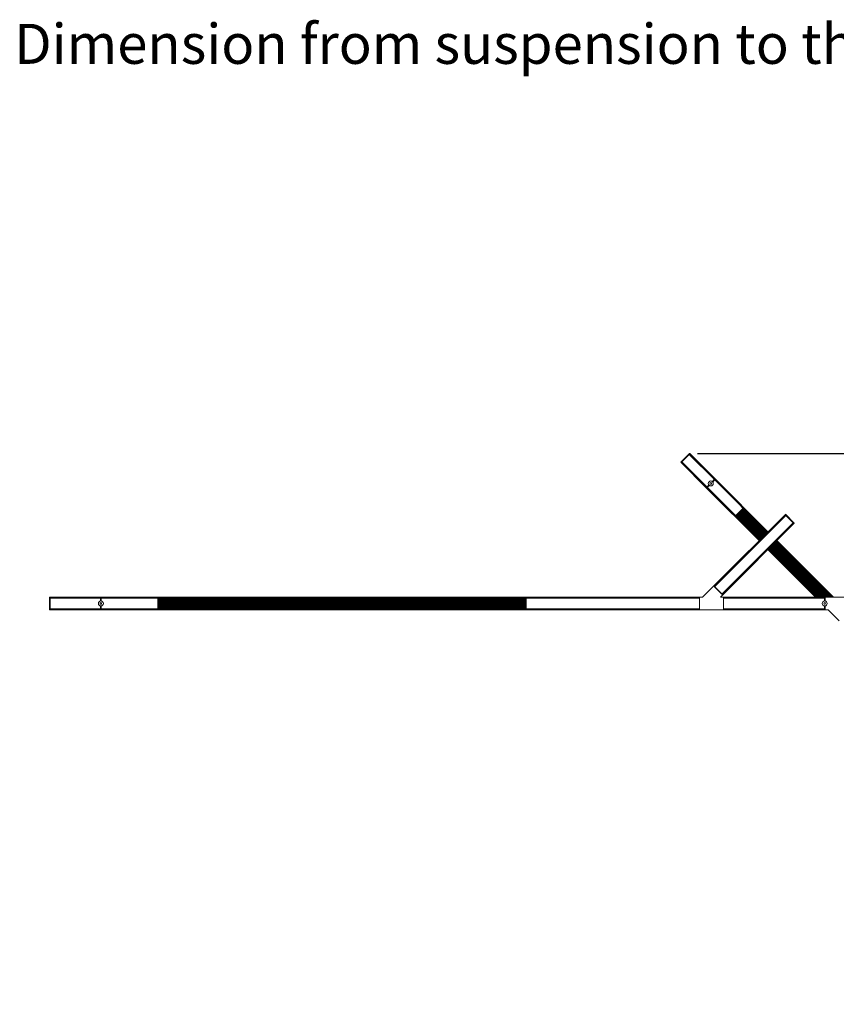
# Model space of a CAD drawing. Units: inches. Extents: x 300 to 1374, y -315 to 347.
# Drawn here: x 419 to 522, y 29 to 152 of the extents above; entities that cross this region are included whole.
import ezdxf

# ---------------------------------------------------------------- set-up
doc = ezdxf.new("R2010")
doc.units = ezdxf.units.IN
doc.header["$MEASUREMENT"] = 0
doc.header["$PDSIZE"] = -1
doc.layers.add('COTE-TEXTE', color=5, linetype='Continuous')
doc.styles.add('SLDTEXTSTYLE0', font='TXT', dxfattribs={"width": 0.7})
doc.dimstyles.new('SLDDIMSTYLE0', dxfattribs={"dimtxt": 0.09375, "dimasz": 0.09, "dimexe": 0, "dimexo": 0.0625, "dimgap": 0.023438, "dimtad": 0, "dimtih": 1, "dimtoh": 1, "dimdec": 1, "dimrnd": 1e-09, "dimzin": 12, "dimdsep": 46, "dimtxsty": 'SLDTEXTSTYLE0', "dimsah": 1, "dimcen": 0.09, "dimadec": 0, "dimazin": 3, "dimtfac": 1, "dimtdec": 1, "dimtofl": 0, "dimtmove": 0, "dimatfit": 3, "dimfxl": 1, "dimfrac": 2, "dimtolj": 1, "dimtzin": 12, "dimarcsym": 0})

# ---------------------------------------------------------------- blocks, each defined once
blk = doc.blocks.new('*D8')
at = {"layer": 'COTE-TEXTE', "color": 0, "lineweight": -2}
for p, q in [((504.17, 97.64), (631.55, 97.64)), ((630.55, 95.14), (630.55, 65.22)), ((630.55, 31.3), (630.55, 61.22)), ((570.79, 28.8), (631.55, 28.8))]:
    blk.add_line(p, q, dxfattribs=at)
at = {"layer": 'COTE-TEXTE', "color": 0}
for points in [[(630.96, 95.14), (630.13, 95.14), (630.55, 97.64)], [(630.13, 31.3), (630.96, 31.3), (630.55, 28.8)]]:
    blk.add_solid(points, dxfattribs=at)
at = {"layer": 'Defpoints', "color": 0}
for p in [(503.17, 97.64), (569.79, 28.8), (630.55, 28.8)]:
    blk.add_point(p, dxfattribs=at)
at = {"layer": 'COTE-TEXTE', "color": 0, "insert": (630.55, 63.22), "char_height": 3, "attachment_point": 5, "style": 'SLDTEXTSTYLE0'}
blk.add_mtext('\\A1;68.8 [1748.5]', dxfattribs=at)

msp = doc.modelspace()

# ---------------------------------------------------------------- linework, layer by layer
at = {"color": 7, "linetype": 'Continuous', "lineweight": 15}
for p, q in [((503.17, 97.64), (502.06, 96.54)), ((503.2, 97.6), (502.1, 96.5)), ((503.11, 97.51), (502.19, 96.59)), ((506.27, 94.37), (503.12, 97.51)), ((503.13, 97.53), (503.2, 97.6)), ((506.28, 94.38), (503.13, 97.52)), ((503.17, 97.47), (503.17, 97.49)), ((506.27, 94.37), (503.17, 97.47)), ((503.18, 97.64), (503.21, 97.61)), ((506.36, 94.46), (503.21, 97.61)), ((502.1, 96.49), (502.06, 96.53)), ((502.1, 96.5), (502.17, 96.57)), ((505.25, 93.34), (502.1, 96.49)), ((505.33, 93.43), (502.18, 96.58)), ((505.34, 93.44), (502.19, 96.58)), ((502.22, 96.54), (502.23, 96.53)), ((505.33, 93.43), (502.24, 96.53)), ((505.25, 93.35), (505.58, 93.68)), ((505.29, 93.31), (505.62, 93.64)), ((505.58, 93.68), (505.34, 93.44)), ((505.62, 93.64), (505.38, 93.4)), ((506.02, 94.12), (506.35, 94.45)), ((506.26, 94.36), (506.02, 94.12)), ((506.06, 94.08), (506.39, 94.41)), ((506.3, 94.32), (506.06, 94.08)), ((506.26, 94.36), (506.26, 94.36)), ((506.28, 94.38), (506.35, 94.45)), ((509.86, 90.78), (506.31, 94.32)), ((506.39, 94.41), (506.32, 94.34)), ((506.32, 94.33), (512.89, 87.77)), ((506.36, 94.46), (506.4, 94.42)), ((506.36, 94.3), (506.36, 94.28)), ((506.36, 94.28), (512.88, 87.76)), ((506.4, 94.42), (512.97, 87.85)), ((505.25, 93.35), (505.32, 93.42)), ((505.29, 93.3), (505.25, 93.34)), ((505.36, 93.38), (505.29, 93.31)), ((505.29, 93.3), (511.86, 86.74)), ((505.34, 93.44), (505.34, 93.44)), ((505.37, 93.39), (511.94, 86.82)), ((508.92, 89.85), (505.38, 93.39)), ((505.42, 93.34), (505.41, 93.35)), ((505.43, 93.34), (511.94, 86.83)), ((506.19, 81.08), (515.1, 89.98)), ((506.28, 80.99), (515.19, 89.9)), ((506.28, 80.98), (515.19, 89.89)), ((506.28, 80.99), (515.19, 89.89)), ((508.92, 89.85), (508.96, 89.82)), ((509.85, 90.78), (508.93, 89.86)), ((508.96, 89.85), (508.95, 89.82)), ((508.98, 89.86), (508.96, 89.85)), ((511.97, 86.85), (508.96, 89.85)), ((511.95, 86.83), (508.96, 89.82)), ((508.99, 89.88), (508.98, 89.86)), ((511.98, 86.86), (508.98, 89.86)), ((509.01, 89.89), (508.99, 89.88)), ((511.99, 86.88), (508.99, 89.88)), ((509.02, 89.91), (509.01, 89.89)), ((512.01, 86.89), (509.01, 89.89)), ((512.02, 86.9), (509.02, 89.91)), ((509.04, 89.91), (509.02, 89.91)), ((512.05, 86.93), (509.04, 89.94)), ((509.07, 89.94), (509.04, 89.94)), ((509.04, 89.94), (509.04, 89.91)), ((512.04, 86.92), (509.04, 89.91)), ((512.08, 86.96), (509.07, 89.97)), ((509.07, 89.97), (509.07, 89.94)), ((509.1, 89.97), (509.07, 89.97)), ((512.06, 86.95), (509.07, 89.94)), ((509.12, 90), (509.1, 89.99)), ((512.11, 86.99), (509.1, 89.99)), ((509.1, 89.99), (509.1, 89.97)), ((512.09, 86.97), (509.1, 89.97)), ((509.13, 90.02), (509.12, 90)), ((512.12, 87), (509.12, 90)), ((512.13, 87.01), (509.13, 90.02)), ((509.15, 90.02), (509.13, 90.02)), ((509.16, 90.05), (509.15, 90.02)), ((512.15, 87.03), (509.15, 90.02)), ((512.16, 87.04), (509.16, 90.05)), ((509.18, 90.05), (509.16, 90.05)), ((512.19, 87.07), (509.18, 90.08)), ((509.21, 90.08), (509.18, 90.08)), ((509.18, 90.08), (509.18, 90.05)), ((512.18, 87.06), (509.18, 90.05)), ((509.23, 90.11), (509.21, 90.1)), ((512.22, 87.1), (509.21, 90.1)), ((509.21, 90.1), (509.21, 90.08)), ((512.2, 87.08), (509.21, 90.08)), ((509.24, 90.13), (509.23, 90.11)), ((512.23, 87.11), (509.23, 90.11)), ((509.26, 90.14), (509.24, 90.13)), ((512.24, 87.13), (509.24, 90.13)), ((509.27, 90.16), (509.26, 90.14)), ((512.26, 87.14), (509.26, 90.14)), ((512.27, 87.15), (509.27, 90.16)), ((509.29, 90.16), (509.27, 90.16)), ((512.3, 87.18), (509.29, 90.19)), ((509.32, 90.19), (509.29, 90.19)), ((509.29, 90.19), (509.29, 90.16)), ((512.29, 87.17), (509.29, 90.16)), ((512.33, 87.21), (509.32, 90.22)), ((509.35, 90.22), (509.32, 90.22)), ((509.32, 90.22), (509.32, 90.19)), ((512.31, 87.2), (509.32, 90.19)), ((509.37, 90.25), (509.35, 90.24)), ((512.36, 87.24), (509.35, 90.24)), ((509.35, 90.24), (509.35, 90.22)), ((512.34, 87.22), (509.35, 90.22)), ((509.38, 90.27), (509.37, 90.25)), ((512.37, 87.25), (509.37, 90.25)), ((509.4, 90.28), (509.38, 90.27)), ((512.38, 87.27), (509.38, 90.27)), ((509.41, 90.3), (509.4, 90.28)), ((512.4, 87.28), (509.4, 90.28)), ((512.41, 87.29), (509.41, 90.3)), ((509.43, 90.3), (509.41, 90.3)), ((512.44, 87.32), (509.43, 90.33)), ((509.46, 90.33), (509.43, 90.33)), ((509.43, 90.33), (509.43, 90.3)), ((512.43, 87.31), (509.43, 90.3)), ((509.49, 90.36), (509.46, 90.35)), ((512.47, 87.35), (509.46, 90.35)), ((509.46, 90.35), (509.46, 90.33)), ((512.45, 87.33), (509.46, 90.33)), ((509.51, 90.39), (509.49, 90.38)), ((512.5, 87.38), (509.49, 90.38)), ((509.49, 90.38), (509.49, 90.36)), ((512.48, 87.36), (509.49, 90.36)), ((509.52, 90.41), (509.51, 90.39)), ((512.51, 87.39), (509.51, 90.39)), ((512.52, 87.4), (509.52, 90.41)), ((509.54, 90.41), (509.52, 90.41)), ((512.55, 87.43), (509.54, 90.44)), ((509.54, 90.44), (509.54, 90.41)), ((509.57, 90.44), (509.54, 90.44)), ((512.54, 87.42), (509.54, 90.41)), ((512.58, 87.46), (509.57, 90.47)), ((509.57, 90.47), (509.57, 90.44)), ((509.6, 90.47), (509.57, 90.47)), ((512.56, 87.45), (509.57, 90.44)), ((509.62, 90.5), (509.6, 90.49)), ((512.61, 87.49), (509.6, 90.49)), ((509.6, 90.49), (509.6, 90.47)), ((512.59, 87.47), (509.6, 90.47)), ((509.63, 90.52), (509.62, 90.5)), ((512.62, 87.5), (509.62, 90.5)), ((509.65, 90.53), (509.63, 90.52)), ((512.63, 87.52), (509.63, 90.52)), ((509.66, 90.55), (509.65, 90.53)), ((512.65, 87.53), (509.65, 90.53)), ((512.66, 87.54), (509.66, 90.55)), ((509.68, 90.55), (509.66, 90.55)), ((512.69, 87.57), (509.68, 90.58)), ((509.71, 90.58), (509.68, 90.58)), ((509.68, 90.58), (509.68, 90.55)), ((512.68, 87.56), (509.68, 90.55)), ((512.72, 87.6), (509.71, 90.61)), ((509.74, 90.61), (509.71, 90.61)), ((509.71, 90.61), (509.71, 90.58)), ((512.7, 87.59), (509.71, 90.58)), ((509.76, 90.64), (509.74, 90.63)), ((512.75, 87.63), (509.74, 90.63)), ((509.74, 90.63), (509.74, 90.61)), ((512.73, 87.61), (509.74, 90.61)), ((509.77, 90.66), (509.76, 90.64)), ((512.76, 87.64), (509.76, 90.64)), ((509.79, 90.67), (509.77, 90.66)), ((512.77, 87.65), (509.77, 90.66)), ((509.8, 90.69), (509.79, 90.67)), ((512.79, 87.67), (509.79, 90.67)), ((512.8, 87.68), (509.8, 90.69)), ((509.82, 90.69), (509.8, 90.69)), ((512.83, 87.71), (509.82, 90.72)), ((509.85, 90.72), (509.82, 90.72)), ((509.82, 90.72), (509.82, 90.69)), ((512.82, 87.7), (509.82, 90.69)), ((509.88, 90.75), (509.85, 90.74)), ((512.86, 87.74), (509.85, 90.74)), ((509.85, 90.74), (509.85, 90.72)), ((512.84, 87.72), (509.85, 90.72)), ((509.89, 90.75), (509.86, 90.78)), ((512.88, 87.76), (509.89, 90.75)), ((509.92, 90.72), (509.92, 90.72)), ((509.94, 90.7), (509.94, 90.7)), ((515.1, 89.98), (515.16, 90.04)), ((516.21, 88.88), (515.11, 89.98)), ((515.11, 89.98), (515.18, 89.91)), ((516.26, 88.93), (515.16, 90.03)), ((516.12, 88.97), (515.2, 89.89)), ((507.22, 80.05), (516.13, 88.96)), ((507.22, 80.05), (516.13, 88.96)), ((507.22, 80.05), (516.13, 88.95)), ((507.31, 79.96), (516.22, 88.87)), ((508.99, 89.79), (508.99, 89.78)), ((509.01, 89.77), (509.01, 89.76)), ((516.14, 88.95), (516.21, 88.88)), ((516.27, 88.92), (516.22, 88.87)), ((519.92, 79.68), (513.47, 86.12)), ((519.94, 79.68), (513.48, 86.14)), ((519.97, 79.68), (513.5, 86.15)), ((520, 79.68), (513.51, 86.17)), ((520.03, 79.68), (513.53, 86.18)), ((520.05, 79.68), (513.54, 86.19)), ((520.08, 79.68), (513.55, 86.21)), ((520.11, 79.68), (513.57, 86.22)), ((520.14, 79.68), (513.58, 86.24)), ((520.17, 79.68), (513.59, 86.25)), ((520.19, 79.68), (513.61, 86.26)), ((520.22, 79.68), (513.62, 86.28)), ((520.25, 79.68), (513.64, 86.29)), ((520.28, 79.68), (513.65, 86.3)), ((520.31, 79.68), (513.66, 86.32)), ((520.33, 79.68), (513.68, 86.33)), ((520.36, 79.68), (513.69, 86.35)), ((520.39, 79.68), (513.71, 86.36)), ((520.42, 79.68), (513.72, 86.37)), ((520.44, 79.68), (513.73, 86.39)), ((520.47, 79.68), (513.75, 86.4)), ((520.5, 79.68), (513.76, 86.42)), ((520.53, 79.68), (513.78, 86.43)), ((520.56, 79.68), (513.79, 86.44)), ((520.58, 79.68), (513.8, 86.46)), ((520.61, 79.68), (513.82, 86.47)), ((520.64, 79.68), (513.83, 86.49)), ((520.67, 79.68), (513.85, 86.5)), ((520.69, 79.68), (513.86, 86.51)), ((520.72, 79.68), (513.87, 86.53)), ((520.75, 79.68), (513.89, 86.54)), ((520.78, 79.68), (513.9, 86.56)), ((520.81, 79.68), (513.92, 86.57)), ((520.83, 79.68), (513.93, 86.58)), ((520.86, 79.68), (513.94, 86.6)), ((520.89, 79.68), (513.96, 86.61)), ((520.92, 79.68), (513.97, 86.62)), ((520.96, 79.68), (513.99, 86.65)), ((513.99, 86.65), (520.96, 79.68)), ((514, 86.65), (520.97, 79.68)), ((514.08, 86.74), (521.14, 79.68)), ((512.97, 85.62), (518.91, 79.68)), ((513.05, 85.71), (519.08, 79.68)), ((519.09, 79.68), (513.06, 85.71)), ((513.06, 85.71), (519.09, 79.68)), ((519.14, 79.68), (513.08, 85.73)), ((519.16, 79.68), (513.09, 85.75)), ((519.19, 79.68), (513.11, 85.76)), ((519.22, 79.68), (513.12, 85.78)), ((519.25, 79.68), (513.14, 85.79)), ((519.28, 79.68), (513.15, 85.8)), ((519.3, 79.68), (513.16, 85.82)), ((519.33, 79.68), (513.18, 85.83)), ((519.36, 79.68), (513.19, 85.85)), ((519.39, 79.68), (513.21, 85.86)), ((519.41, 79.68), (513.22, 85.87)), ((519.44, 79.68), (513.23, 85.89)), ((519.47, 79.68), (513.25, 85.9)), ((519.5, 79.68), (513.26, 85.91)), ((519.53, 79.68), (513.27, 85.93)), ((519.55, 79.68), (513.29, 85.94)), ((519.58, 79.68), (513.3, 85.96)), ((519.61, 79.68), (513.32, 85.97)), ((519.64, 79.68), (513.33, 85.98)), ((519.66, 79.68), (513.34, 86)), ((519.69, 79.68), (513.36, 86.01)), ((519.72, 79.68), (513.37, 86.03)), ((519.75, 79.68), (513.39, 86.04)), ((519.78, 79.68), (513.4, 86.05)), ((519.8, 79.68), (513.41, 86.07)), ((519.83, 79.68), (513.43, 86.08)), ((519.86, 79.68), (513.44, 86.1)), ((519.89, 79.68), (513.46, 86.11)), ((506.19, 81.08), (504.8, 79.68)), ((507.31, 79.96), (506.19, 81.08)), ((506.2, 81.07), (506.27, 81)), ((507.21, 80.06), (506.29, 80.98)), ((506.32, 80.95), (506.32, 80.95)), ((506.47, 80.8), (506.47, 80.8)), ((506.51, 80.75), (506.51, 80.75)), ((506.62, 80.65), (506.62, 80.65)), ((506.63, 80.64), (506.63, 80.64)), ((506.65, 80.62), (506.65, 80.62)), ((506.66, 80.61), (506.66, 80.61)), ((506.85, 80.42), (506.85, 80.42)), ((506.85, 80.42), (506.85, 80.42)), ((506.87, 80.4), (506.87, 80.4)), ((506.88, 80.39), (506.88, 80.39)), ((506.99, 80.28), (506.99, 80.28)), ((507.03, 80.24), (507.03, 80.24)), ((507.18, 80.09), (507.18, 80.09)), ((507.23, 80.04), (507.3, 79.97)), ((423.16, 79.68), (423.23, 79.68)), ((423.16, 79.67), (423.16, 79.68)), ((423.16, 79.67), (423.16, 78.11)), ((429.53, 79.68), (423.23, 79.68)), ((423.23, 79.67), (423.23, 79.68)), ((423.23, 79.57), (423.23, 79.67)), ((423.23, 79.67), (423.23, 78.11)), ((429.53, 79.56), (423.23, 79.56)), ((429.53, 79.55), (423.23, 79.55)), ((429.53, 79.55), (423.23, 79.55)), ((423.23, 79.54), (423.23, 78.24)), ((429.53, 79.67), (429.53, 79.68)), ((429.53, 79.68), (429.61, 79.68)), ((429.53, 79.2), (429.53, 79.67)), ((429.53, 79.57), (429.53, 79.67)), ((429.53, 79.55), (429.53, 79.54)), ((429.53, 79.54), (429.53, 79.2)), ((429.61, 79.68), (429.61, 79.67)), ((429.61, 79.68), (504.41, 79.68)), ((429.61, 79.2), (429.61, 79.67)), ((429.61, 79.67), (429.61, 79.57)), ((429.61, 79.56), (504.41, 79.56)), ((429.61, 79.55), (504.41, 79.55)), ((436.7, 79.55), (429.61, 79.55)), ((429.61, 79.54), (429.61, 79.2)), ((436.7, 79.55), (436.7, 79.54)), ((436.7, 79.54), (436.7, 78.24)), ((436.7, 79.5), (436.74, 79.5)), ((436.7, 79.18), (436.74, 79.18)), ((436.7, 79.12), (436.74, 79.12)), ((436.7, 79.02), (436.74, 79.02)), ((436.7, 78.96), (436.74, 78.96)), ((436.74, 78.95), (436.7, 78.94)), ((436.7, 78.84), (436.74, 78.84)), ((436.7, 78.82), (436.74, 78.82)), ((436.7, 78.76), (436.74, 78.76)), ((436.74, 79.55), (436.74, 79.52)), ((482.72, 79.55), (436.74, 79.55)), ((436.74, 79.55), (436.74, 79.55)), ((436.74, 79.55), (436.74, 79.55)), ((482.72, 79.52), (436.74, 79.52)), ((436.74, 79.52), (436.74, 79.5)), ((482.72, 79.5), (436.74, 79.5)), ((436.74, 79.5), (436.74, 79.48)), ((482.72, 79.48), (436.74, 79.48)), ((436.74, 79.48), (436.74, 79.46)), ((482.72, 79.46), (436.74, 79.46)), ((436.74, 79.46), (436.74, 79.44)), ((482.72, 79.44), (436.74, 79.44)), ((436.74, 79.44), (436.74, 79.42)), ((482.72, 79.42), (436.74, 79.42)), ((436.74, 79.42), (436.74, 79.4)), ((482.72, 79.4), (436.74, 79.4)), ((436.74, 79.4), (436.74, 79.38)), ((482.72, 79.38), (436.74, 79.38)), ((436.74, 79.38), (436.74, 79.36)), ((482.72, 79.36), (436.74, 79.36)), ((436.74, 79.36), (436.74, 79.34)), ((482.72, 79.34), (436.74, 79.34)), ((436.74, 79.34), (436.74, 79.32)), ((482.72, 79.32), (436.74, 79.32)), ((436.74, 79.32), (436.74, 79.3)), ((482.72, 79.3), (436.74, 79.3)), ((436.74, 79.3), (436.74, 79.28)), ((482.72, 79.28), (436.74, 79.28)), ((436.74, 79.28), (436.74, 79.26)), ((482.72, 79.26), (436.74, 79.26)), ((436.74, 79.26), (436.74, 79.25)), ((482.72, 79.25), (436.74, 79.25)), ((436.74, 79.25), (436.74, 79.23)), ((482.72, 79.23), (436.74, 79.23)), ((436.74, 79.23), (436.74, 79.21)), ((482.72, 79.21), (436.74, 79.21)), ((436.74, 79.21), (436.74, 79.19)), ((482.72, 79.19), (436.74, 79.19)), ((436.74, 79.19), (436.74, 79.17)), ((482.72, 79.17), (436.74, 79.17)), ((436.74, 79.17), (436.74, 79.15)), ((482.72, 79.15), (436.74, 79.15)), ((436.74, 79.15), (436.74, 79.13)), ((482.72, 79.13), (436.74, 79.13)), ((436.74, 79.13), (436.74, 79.11)), ((482.72, 79.11), (436.74, 79.11)), ((436.74, 79.11), (436.74, 79.09)), ((482.72, 79.09), (436.74, 79.09)), ((436.74, 79.09), (436.74, 79.07)), ((482.72, 79.07), (436.74, 79.07)), ((436.74, 79.07), (436.74, 79.05)), ((482.72, 79.05), (436.74, 79.05)), ((436.74, 79.05), (436.74, 79.03)), ((482.72, 79.03), (436.74, 79.03)), ((436.74, 79.03), (436.74, 79.01)), ((482.72, 79.01), (436.74, 79.01)), ((436.74, 79.01), (436.74, 78.99)), ((482.72, 78.99), (436.74, 78.99)), ((436.74, 78.99), (436.74, 78.97)), ((482.72, 78.97), (436.74, 78.97)), ((436.74, 78.97), (436.74, 78.95)), ((482.72, 78.95), (436.74, 78.95)), ((436.74, 78.95), (436.74, 78.93)), ((482.72, 78.93), (436.74, 78.93)), ((436.74, 78.93), (436.74, 78.91)), ((482.72, 78.91), (436.74, 78.91)), ((436.74, 78.91), (436.74, 78.89)), ((482.72, 78.89), (436.74, 78.89)), ((436.74, 78.89), (436.74, 78.87)), ((482.72, 78.87), (436.74, 78.87)), ((436.74, 78.87), (436.74, 78.85)), ((482.72, 78.85), (436.74, 78.85)), ((436.74, 78.85), (436.74, 78.83)), ((482.72, 78.83), (436.74, 78.83)), ((436.74, 78.83), (436.74, 78.81)), ((482.72, 78.81), (436.74, 78.81)), ((436.74, 78.81), (436.74, 78.79)), ((482.72, 78.79), (436.74, 78.79)), ((436.74, 78.79), (436.74, 78.77)), ((482.72, 78.77), (436.74, 78.77)), ((436.74, 78.77), (436.74, 78.75)), ((482.72, 78.75), (436.74, 78.75)), ((436.74, 78.75), (436.74, 78.73)), ((482.72, 79.55), (482.72, 79.52)), ((482.72, 79.55), (482.72, 79.55)), ((482.72, 79.55), (482.72, 79.55)), ((482.72, 79.52), (482.72, 79.5)), ((482.72, 79.5), (482.72, 79.48)), ((482.72, 79.5), (482.76, 79.5)), ((482.72, 79.48), (482.72, 79.46)), ((482.72, 79.46), (482.72, 79.44)), ((482.72, 79.44), (482.72, 79.42)), ((482.72, 79.42), (482.72, 79.4)), ((482.72, 79.4), (482.72, 79.38)), ((482.72, 79.38), (482.72, 79.36)), ((482.72, 79.36), (482.72, 79.34)), ((482.72, 79.34), (482.72, 79.32)), ((482.72, 79.32), (482.72, 79.3)), ((482.72, 79.3), (482.72, 79.28)), ((482.72, 79.28), (482.72, 79.26)), ((482.72, 79.27), (482.76, 79.27)), ((482.72, 79.26), (482.72, 79.25)), ((482.72, 79.25), (482.72, 79.23)), ((482.72, 79.23), (482.72, 79.21)), ((482.72, 79.21), (482.72, 79.19)), ((482.72, 79.19), (482.72, 79.17)), ((482.72, 79.17), (482.72, 79.15)), ((482.72, 79.15), (482.72, 79.13)), ((482.72, 79.13), (482.72, 79.11)), ((482.72, 79.11), (482.72, 79.09)), ((482.72, 79.09), (482.72, 79.07)), ((482.72, 79.07), (482.72, 79.05)), ((482.72, 79.05), (482.72, 79.03)), ((482.72, 79.03), (482.72, 79.01)), ((482.72, 79.01), (482.72, 78.99)), ((482.72, 78.99), (482.72, 78.97)), ((482.72, 78.97), (482.72, 78.95)), ((482.72, 78.95), (482.72, 78.93)), ((482.72, 78.93), (482.72, 78.91)), ((482.72, 78.91), (482.72, 78.89)), ((482.72, 78.89), (482.72, 78.87)), ((482.72, 78.87), (482.72, 78.85)), ((482.72, 78.85), (482.72, 78.83)), ((482.72, 78.83), (482.72, 78.81)), ((482.72, 78.81), (482.72, 78.79)), ((482.72, 78.79), (482.72, 78.77)), ((482.72, 78.77), (482.72, 78.75)), ((482.72, 78.75), (482.72, 78.73)), ((504.41, 79.55), (482.76, 79.55)), ((482.76, 79.55), (482.76, 79.54)), ((482.76, 79.54), (482.76, 78.24)), ((504.8, 79.68), (504.41, 79.68)), ((504.41, 79.68), (504.41, 78.1)), ((504.41, 79.67), (504.41, 79.57)), ((504.41, 79.54), (504.41, 78.24)), ((507.02, 79.68), (507.31, 79.96)), ((507.42, 79.68), (507.02, 79.68)), ((507.42, 78.1), (507.42, 79.68)), ((520.02, 79.68), (507.42, 79.68)), ((507.42, 79.57), (507.42, 79.67)), ((520.02, 79.56), (507.42, 79.56)), ((507.42, 79.55), (520.02, 79.55)), ((507.42, 79.54), (507.42, 79.55)), ((520.02, 79.55), (507.42, 79.55)), ((507.42, 78.24), (507.42, 79.54)), ((507.42, 79.5), (507.42, 79.5)), ((507.42, 79.28), (507.42, 79.28)), ((507.42, 79.23), (507.42, 79.23)), ((507.42, 79.07), (507.42, 79.07)), ((507.42, 79.06), (507.42, 79.06)), ((507.42, 79.03), (507.42, 79.03)), ((507.42, 79.03), (507.42, 79.03)), ((507.42, 78.76), (507.42, 78.76)), ((507.42, 78.75), (507.42, 78.75)), ((520.02, 79.68), (520.1, 79.68)), ((520.02, 79.67), (520.02, 79.68)), ((520.02, 79.67), (520.02, 79.2)), ((520.02, 79.57), (520.02, 79.67)), ((520.02, 79.2), (520.02, 79.54)), ((520.1, 79.2), (520.1, 79.68)), ((520.1, 79.68), (523.12, 79.68)), ((520.1, 79.67), (520.1, 79.2)), ((423.16, 78.1), (423.16, 78.11)), ((423.23, 78.1), (423.16, 78.1)), ((429.53, 78.23), (423.23, 78.23)), ((429.53, 78.23), (423.23, 78.23)), ((429.53, 78.22), (423.23, 78.22)), ((423.23, 78.11), (423.23, 78.21)), ((423.23, 78.1), (423.23, 78.11)), ((429.53, 78.1), (423.23, 78.1)), ((429.53, 78.11), (429.53, 78.58)), ((429.53, 78.58), (429.53, 78.24)), ((429.53, 78.24), (429.53, 78.23)), ((429.53, 78.11), (429.53, 78.21)), ((429.53, 78.1), (429.53, 78.11)), ((429.61, 78.1), (429.53, 78.1)), ((429.61, 78.11), (429.61, 78.58)), ((429.61, 78.58), (429.61, 78.24)), ((429.61, 78.23), (504.41, 78.23)), ((436.7, 78.23), (429.61, 78.23)), ((429.61, 78.22), (504.41, 78.22)), ((429.61, 78.21), (429.61, 78.11)), ((429.61, 78.11), (429.61, 78.1)), ((429.61, 78.1), (504.41, 78.1)), ((436.7, 78.66), (436.74, 78.66)), ((436.7, 78.6), (436.74, 78.6)), ((436.7, 78.28), (436.74, 78.28)), ((436.7, 78.24), (436.7, 78.23)), ((482.72, 78.73), (436.74, 78.73)), ((436.74, 78.73), (436.74, 78.71)), ((482.72, 78.71), (436.74, 78.71)), ((436.74, 78.71), (436.74, 78.69)), ((482.72, 78.69), (436.74, 78.69)), ((436.74, 78.69), (436.74, 78.67)), ((482.72, 78.67), (436.74, 78.67)), ((436.74, 78.67), (436.74, 78.65)), ((482.72, 78.65), (436.74, 78.65)), ((436.74, 78.65), (436.74, 78.63)), ((482.72, 78.63), (436.74, 78.63)), ((436.74, 78.63), (436.74, 78.62)), ((482.72, 78.62), (436.74, 78.62)), ((436.74, 78.62), (436.74, 78.6)), ((482.72, 78.6), (436.74, 78.6)), ((436.74, 78.6), (436.74, 78.58)), ((482.72, 78.58), (436.74, 78.58)), ((436.74, 78.58), (436.74, 78.56)), ((482.72, 78.56), (436.74, 78.56)), ((436.74, 78.56), (436.74, 78.54)), ((482.72, 78.54), (436.74, 78.54)), ((436.74, 78.54), (436.74, 78.52)), ((482.72, 78.52), (436.74, 78.52)), ((436.74, 78.52), (436.74, 78.5)), ((482.72, 78.5), (436.74, 78.5)), ((436.74, 78.5), (436.74, 78.48)), ((482.72, 78.48), (436.74, 78.48)), ((436.74, 78.48), (436.74, 78.46)), ((482.72, 78.46), (436.74, 78.46)), ((436.74, 78.46), (436.74, 78.44)), ((482.72, 78.44), (436.74, 78.44)), ((436.74, 78.44), (436.74, 78.42)), ((482.72, 78.42), (436.74, 78.42)), ((436.74, 78.42), (436.74, 78.4)), ((482.72, 78.4), (436.74, 78.4)), ((436.74, 78.4), (436.74, 78.38)), ((482.72, 78.38), (436.74, 78.38)), ((436.74, 78.38), (436.74, 78.36)), ((482.72, 78.36), (436.74, 78.36)), ((436.74, 78.36), (436.74, 78.34)), ((482.72, 78.34), (436.74, 78.34)), ((436.74, 78.34), (436.74, 78.32)), ((482.72, 78.32), (436.74, 78.32)), ((436.74, 78.32), (436.74, 78.3)), ((482.72, 78.3), (436.74, 78.3)), ((436.74, 78.3), (436.74, 78.28)), ((482.72, 78.28), (436.74, 78.28)), ((436.74, 78.28), (436.74, 78.26)), ((482.72, 78.26), (436.74, 78.26)), ((436.74, 78.26), (436.74, 78.23)), ((482.72, 78.23), (436.74, 78.23)), ((436.74, 78.23), (436.74, 78.23)), ((436.74, 78.23), (436.74, 78.23)), ((482.72, 78.73), (482.72, 78.71)), ((482.72, 78.71), (482.72, 78.69)), ((482.72, 78.69), (482.72, 78.67)), ((482.72, 78.67), (482.72, 78.65)), ((482.72, 78.65), (482.72, 78.63)), ((482.72, 78.63), (482.72, 78.62)), ((482.72, 78.62), (482.72, 78.6)), ((482.72, 78.6), (482.72, 78.58)), ((482.72, 78.58), (482.72, 78.56)), ((482.72, 78.56), (482.72, 78.54)), ((482.72, 78.54), (482.72, 78.52)), ((482.72, 78.52), (482.72, 78.5)), ((482.72, 78.51), (482.76, 78.51)), ((482.72, 78.5), (482.72, 78.48)), ((482.72, 78.48), (482.72, 78.46)), ((482.72, 78.46), (482.72, 78.44)), ((482.72, 78.44), (482.72, 78.42)), ((482.72, 78.42), (482.72, 78.4)), ((482.72, 78.4), (482.72, 78.38)), ((482.72, 78.38), (482.72, 78.36)), ((482.72, 78.36), (482.72, 78.34)), ((482.72, 78.34), (482.72, 78.32)), ((482.72, 78.32), (482.72, 78.3)), ((482.72, 78.3), (482.72, 78.28)), ((482.72, 78.28), (482.72, 78.26)), ((482.72, 78.28), (482.76, 78.28)), ((482.72, 78.26), (482.72, 78.23)), ((482.72, 78.23), (482.72, 78.23)), ((482.72, 78.23), (482.72, 78.23)), ((482.76, 78.24), (482.76, 78.23)), ((504.41, 78.23), (482.76, 78.23)), ((504.41, 78.21), (504.41, 78.11)), ((504.41, 78.1), (507.42, 78.1)), ((507.42, 78.72), (507.42, 78.72)), ((507.42, 78.71), (507.42, 78.71)), ((507.42, 78.56), (507.42, 78.56)), ((507.42, 78.5), (507.42, 78.5)), ((507.42, 78.28), (507.42, 78.28)), ((507.42, 78.23), (507.42, 78.24)), ((507.42, 78.23), (520.02, 78.23)), ((520.02, 78.23), (507.42, 78.23)), ((520.02, 78.22), (507.42, 78.22)), ((507.42, 78.11), (507.42, 78.21)), ((520.02, 78.1), (507.42, 78.1)), ((520.02, 78.58), (520.02, 78.11)), ((520.02, 78.24), (520.02, 78.58)), ((520.02, 78.11), (520.02, 78.21)), ((520.02, 78.1), (520.02, 78.11)), ((520.1, 78.1), (520.02, 78.1)), ((520.1, 78.58), (520.1, 78.11)), ((520.1, 78.1), (520.1, 78.58)), ((520.49, 78.1), (520.1, 78.1)), ((521.88, 76.71), (520.49, 78.1))]:
    msp.add_line(p, q, dxfattribs=at)
at = {"color": 7, "linetype": 'Continuous', "lineweight": 15, "flags": 128}
for points in [[(515.11, 89.98), (515.11, 89.98), (515.11, 89.98), (515.1, 89.98), (515.1, 89.98), (515.1, 89.98), (515.1, 89.98), (515.1, 89.98), (515.1, 89.98)], [(515.1, 89.98), (515.1, 89.98), (515.1, 89.98), (515.1, 89.98), (515.1, 89.98), (515.1, 89.98), (515.11, 89.98), (515.11, 89.98), (515.11, 89.98)], [(515.16, 90.04), (515.16, 90.04), (515.16, 90.04), (515.16, 90.04), (515.16, 90.03), (515.16, 90.03), (515.16, 90.03), (515.16, 90.03), (515.16, 90.03)], [(516.22, 88.87), (516.22, 88.87), (516.22, 88.87), (516.21, 88.87), (516.21, 88.87), (516.21, 88.87), (516.21, 88.87), (516.21, 88.87), (516.21, 88.88)], [(516.21, 88.88), (516.21, 88.87), (516.21, 88.87), (516.21, 88.87), (516.21, 88.87), (516.21, 88.87), (516.22, 88.87), (516.22, 88.87), (516.22, 88.87)], [(516.26, 88.93), (516.26, 88.93), (516.27, 88.93), (516.27, 88.93), (516.27, 88.92), (516.27, 88.92), (516.27, 88.92), (516.27, 88.92), (516.27, 88.92)], [(506.29, 80.98), (506.29, 80.98), (506.29, 80.98), (506.29, 80.98), (506.29, 80.98), (506.29, 80.98), (506.28, 80.98), (506.28, 80.98), (506.28, 80.98)], [(507.22, 80.05), (507.22, 80.05), (507.22, 80.05), (507.22, 80.05), (507.22, 80.05), (507.21, 80.05), (507.21, 80.06), (507.21, 80.06), (507.21, 80.06)]]:
    msp.add_lwpolyline(points, dxfattribs=at)
at = {"color": 7, "linetype": 'Continuous', "lineweight": 15}
for centre, radius in [((505.82, 93.88), 0.313), ((505.82, 93.88), 0.1), ((429.57, 78.89), 0.312), ((429.57, 78.89), 0.1), ((520.06, 78.89), 0.312), ((520.06, 78.89), 0.1)]:
    msp.add_circle(centre, radius, dxfattribs=at)
for centre, radius, start, end in [((503.12, 97.51), 0.00703, 56.4305, 143.0419), ((503.14, 97.53), 0.00703, 126.9619, 213.5795), ((503.16, 97.48), 0.00414, 17.6308, 44.6892), ((503.17, 97.64), 0.00703, 56.4214, 143.0534), ((503.17, 97.47), 0.00413, 197.5936, 224.7264), ((503.21, 97.6), 0.00703, 56.4173, 143.0551), ((502.07, 96.53), 0.00703, 126.939, 213.5886), ((502.11, 96.5), 0.00703, 126.9619, 213.5795), ((502.18, 96.57), 0.00703, 56.4105, 143.0643), ((502.2, 96.59), 0.00703, 126.9357, 213.5895), ((502.22, 96.54), 0.00411, 225.1872, 252.4928), ((502.23, 96.53), 0.00415, 45.3292, 72.3508), ((506.31, 94.32), 0.00703, 56.4136, 143.06), ((506.33, 94.34), 0.00703, 126.9455, 213.5866), ((506.36, 94.45), 0.00703, 56.4218, 143.0369), ((506.35, 94.29), 0.00415, 17.6584, 44.6616), ((506.36, 94.28), 0.00413, 197.5782, 224.7418), ((506.4, 94.41), 0.00703, 56.416, 143.0564), ((505.26, 93.35), 0.00703, 126.9591, 213.5684), ((505.3, 93.31), 0.00703, 126.9455, 213.5866), ((505.37, 93.38), 0.00703, 56.4126, 143.061), ((505.39, 93.4), 0.00703, 126.9591, 213.5684), ((505.41, 93.35), 0.00412, 225.2186, 252.4615), ((505.42, 93.34), 0.00416, 45.3606, 72.3194), ((508.93, 89.85), 0.00703, 126.952, 213.5756), ((508.96, 89.82), 0.00493, 167.0674, 222.2056), ((509.85, 90.78), 0.00703, 56.4244, 143.0486), ((509.88, 90.75), 0.00493, 47.7723, 102.9438)]:
    msp.add_arc(centre, radius, start, end, dxfattribs=at)

# ---------------------------------------------------------------- texts
at = {"insert": (418.73, 151.31), "char_height": 5, "width": 240.8082, "attachment_point": 1}
msp.add_mtext('{\\fArial|b0|i0|c0|p0;Dimension from suspension to the junction box.}', dxfattribs=at)

# ---------------------------------------------------------------- dimensions: what is measured, and where the dimension line sits
at = {"layer": 'COTE-TEXTE', "color": 5}
dim = msp.add_linear_dim(base=(630.55, 28.8), p1=(503.17, 97.64), p2=(569.79, 28.8), angle=90, dimstyle='SLDDIMSTYLE0', override={"dimtxt": 3, "dimasz": 2.5, "dimexe": 1, "dimexo": 1, "dimgap": 0.5}, dxfattribs=at)
dim.commit()
dim.dimension.update_dxf_attribs({"geometry": '*D8', "text_midpoint": (630.55, 63.22)})

doc.saveas('drawing.dxf')
